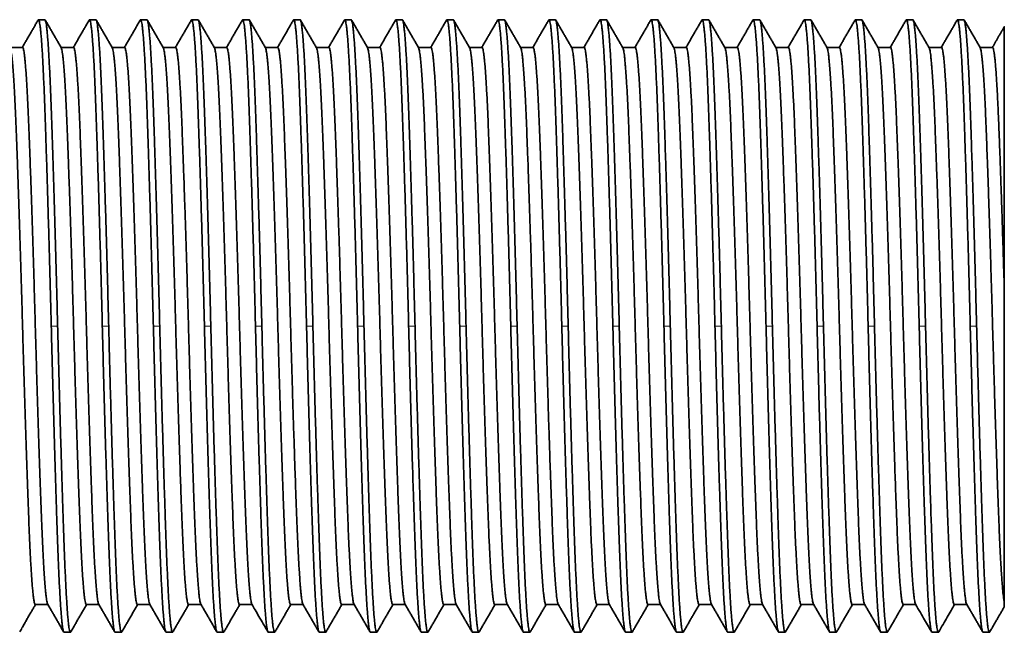
# Model space of a CAD drawing. Units: millimetres. Extents: x 18 to 282, y 12 to 200.
# Drawn here: x 46 to 75, y 94 to 112 of the extents above; entities that cross this region are included whole.
import ezdxf

# ---------------------------------------------------------------- set-up
doc = ezdxf.new("R2010")
doc.units = ezdxf.units.MM
doc.layers.add('1', color=7, linetype='Continuous', true_color=0xffffff)

msp = doc.modelspace()

# ---------------------------------------------------------------- linework, layer by layer
at = {"layer": '1', "color": 18, "linetype": 'Continuous', "lineweight": 35}
for p, q in [((46.326, 111.842), (46.139, 111.842)), ((47.826, 111.842), (47.639, 111.842)), ((49.326, 111.842), (49.139, 111.842)), ((50.826, 111.842), (50.639, 111.842)), ((52.326, 111.842), (52.139, 111.842)), ((53.826, 111.842), (53.639, 111.842)), ((55.326, 111.842), (55.139, 111.842)), ((56.826, 111.842), (56.639, 111.842)), ((58.326, 111.842), (58.139, 111.842)), ((59.826, 111.842), (59.639, 111.842)), ((61.326, 111.842), (61.139, 111.842)), ((62.826, 111.842), (62.639, 111.842)), ((64.326, 111.842), (64.139, 111.842)), ((65.826, 111.842), (65.639, 111.842)), ((67.326, 111.842), (67.139, 111.842)), ((68.826, 111.842), (68.639, 111.842)), ((70.326, 111.842), (70.139, 111.842)), ((71.826, 111.842), (71.639, 111.842)), ((73.326, 111.842), (73.139, 111.842)), ((45.67, 111.03), (45.3, 111.03)), ((47.17, 111.03), (46.8, 111.03)), ((48.67, 111.03), (48.3, 111.03)), ((50.17, 111.03), (49.8, 111.03)), ((51.67, 111.03), (51.3, 111.03)), ((53.17, 111.03), (52.8, 111.03)), ((54.67, 111.03), (54.3, 111.03)), ((56.17, 111.03), (55.8, 111.03)), ((57.67, 111.03), (57.3, 111.03)), ((59.17, 111.03), (58.8, 111.03)), ((60.67, 111.03), (60.3, 111.03)), ((62.17, 111.03), (61.8, 111.03)), ((63.67, 111.03), (63.3, 111.03)), ((65.17, 111.03), (64.8, 111.03)), ((66.67, 111.03), (66.3, 111.03)), ((68.17, 111.03), (67.8, 111.03)), ((69.67, 111.03), (69.3, 111.03)), ((71.17, 111.03), (70.8, 111.03)), ((72.67, 111.03), (72.3, 111.03)), ((74.17, 111.03), (73.8, 111.03)), ((46.045, 94.654), (46.414, 94.654)), ((47.545, 94.654), (47.914, 94.654)), ((49.045, 94.654), (49.414, 94.654)), ((50.545, 94.654), (50.914, 94.654)), ((52.045, 94.654), (52.414, 94.654)), ((53.545, 94.654), (53.914, 94.654)), ((55.045, 94.654), (55.414, 94.654)), ((56.545, 94.654), (56.914, 94.654)), ((58.045, 94.654), (58.414, 94.654)), ((59.545, 94.654), (59.914, 94.654)), ((61.045, 94.654), (61.414, 94.654)), ((62.545, 94.654), (62.914, 94.654)), ((64.045, 94.654), (64.414, 94.654)), ((65.545, 94.654), (65.914, 94.654)), ((67.045, 94.654), (67.414, 94.654)), ((68.545, 94.654), (68.914, 94.654)), ((70.045, 94.654), (70.414, 94.654)), ((71.545, 94.654), (71.914, 94.654)), ((73.045, 94.654), (73.414, 94.654)), ((46.889, 93.842), (47.076, 93.842)), ((48.389, 93.842), (48.576, 93.842)), ((49.889, 93.842), (50.076, 93.842)), ((51.389, 93.842), (51.576, 93.842)), ((52.889, 93.842), (53.076, 93.842)), ((54.389, 93.842), (54.576, 93.842)), ((55.889, 93.842), (56.076, 93.842)), ((57.389, 93.842), (57.576, 93.842)), ((58.889, 93.842), (59.076, 93.842)), ((60.389, 93.842), (60.576, 93.842)), ((61.889, 93.842), (62.076, 93.842)), ((63.389, 93.842), (63.576, 93.842)), ((64.889, 93.842), (65.076, 93.842)), ((66.389, 93.842), (66.576, 93.842)), ((67.889, 93.842), (68.076, 93.842)), ((69.389, 93.842), (69.576, 93.842)), ((70.889, 93.842), (71.076, 93.842)), ((72.389, 93.842), (72.576, 93.842)), ((73.889, 93.842), (74.076, 93.842))]:
    msp.add_line(p, q, dxfattribs=at)
at = {"layer": '1', "color": 8, "linetype": 'Continuous', "lineweight": 18}
for p, q in [((46.701, 102.842), (46.514, 102.842)), ((48.201, 102.842), (48.014, 102.842)), ((49.701, 102.842), (49.514, 102.842)), ((51.201, 102.842), (51.014, 102.842)), ((52.701, 102.842), (52.514, 102.842)), ((54.201, 102.842), (54.014, 102.842)), ((55.701, 102.842), (55.514, 102.842)), ((57.201, 102.842), (57.014, 102.842)), ((58.701, 102.842), (58.514, 102.842)), ((60.201, 102.842), (60.014, 102.842)), ((61.701, 102.842), (61.514, 102.842)), ((63.201, 102.842), (63.014, 102.842)), ((64.701, 102.842), (64.514, 102.842)), ((66.201, 102.842), (66.014, 102.842)), ((67.701, 102.842), (67.514, 102.842)), ((69.201, 102.842), (69.014, 102.842)), ((70.701, 102.842), (70.514, 102.842)), ((72.201, 102.842), (72.014, 102.842)), ((73.701, 102.842), (73.514, 102.842))]:
    msp.add_line(p, q, dxfattribs=at)
at = {"layer": '1', "color": 18, "linetype": 'Continuous', "lineweight": 35}
for points in [[(46.128, 111.833), (45.896, 111.432), (45.664, 111.03)], [(46.806, 111.021), (46.571, 111.427), (46.336, 111.834)], [(47.629, 111.833), (47.396, 111.432), (47.164, 111.03)], [(48.306, 111.021), (48.071, 111.427), (47.836, 111.833)], [(49.129, 111.834), (48.897, 111.432), (48.664, 111.03)], [(49.806, 111.021), (49.571, 111.427), (49.336, 111.834)], [(50.629, 111.833), (50.396, 111.432), (50.164, 111.03)], [(51.306, 111.021), (51.071, 111.427), (50.836, 111.833)], [(52.128, 111.833), (51.896, 111.432), (51.664, 111.03)], [(52.806, 111.021), (52.571, 111.427), (52.336, 111.833)], [(53.629, 111.833), (53.396, 111.432), (53.164, 111.03)], [(54.306, 111.021), (54.071, 111.427), (53.836, 111.833)], [(55.129, 111.833), (54.896, 111.432), (54.664, 111.03)], [(55.806, 111.02), (55.571, 111.427), (55.336, 111.833)], [(56.629, 111.833), (56.396, 111.432), (56.164, 111.03)], [(57.306, 111.021), (57.071, 111.427), (56.836, 111.834)], [(58.129, 111.834), (57.897, 111.432), (57.664, 111.03)], [(58.806, 111.021), (58.571, 111.427), (58.336, 111.833)], [(59.629, 111.834), (59.397, 111.432), (59.164, 111.03)], [(60.306, 111.021), (60.071, 111.427), (59.836, 111.833)], [(61.128, 111.833), (60.896, 111.432), (60.664, 111.03)], [(61.806, 111.021), (61.571, 111.427), (61.336, 111.833)], [(62.628, 111.833), (62.396, 111.432), (62.164, 111.03)], [(63.306, 111.021), (63.071, 111.427), (62.836, 111.833)], [(64.128, 111.833), (63.896, 111.432), (63.664, 111.03)], [(64.805, 111.022), (64.571, 111.428), (64.336, 111.835)], [(65.628, 111.833), (65.396, 111.432), (65.164, 111.03)], [(66.306, 111.02), (66.071, 111.427), (65.836, 111.833)], [(67.129, 111.833), (66.896, 111.432), (66.664, 111.03)], [(67.806, 111.021), (67.571, 111.427), (67.336, 111.834)], [(68.629, 111.834), (68.397, 111.432), (68.164, 111.03)], [(69.306, 111.021), (69.071, 111.427), (68.836, 111.833)], [(70.129, 111.833), (69.896, 111.432), (69.664, 111.03)], [(70.806, 111.021), (70.571, 111.427), (70.336, 111.833)], [(71.628, 111.833), (71.396, 111.432), (71.164, 111.03)], [(72.306, 111.021), (72.071, 111.427), (71.836, 111.833)], [(73.129, 111.833), (72.896, 111.432), (72.664, 111.03)], [(73.806, 111.021), (73.571, 111.427), (73.336, 111.833)], [(74.513, 111.634), (74.336, 111.328), (74.159, 111.021)], [(46.409, 94.664), (46.644, 94.258), (46.878, 93.851)], [(47.086, 93.851), (47.318, 94.253), (47.55, 94.654)], [(47.909, 94.664), (48.144, 94.258), (48.379, 93.851)], [(48.586, 93.851), (48.818, 94.253), (49.05, 94.654)], [(49.409, 94.663), (49.644, 94.257), (49.879, 93.85)], [(50.086, 93.851), (50.318, 94.253), (50.55, 94.654)], [(50.909, 94.664), (51.144, 94.258), (51.378, 93.851)], [(51.586, 93.851), (51.818, 94.253), (52.05, 94.654)], [(53.086, 93.851), (53.318, 94.253), (53.55, 94.654)], [(53.909, 94.664), (54.144, 94.258), (54.379, 93.851)], [(54.586, 93.851), (54.818, 94.253), (55.05, 94.654)], [(55.409, 94.664), (55.644, 94.258), (55.879, 93.851)], [(56.086, 93.851), (56.318, 94.253), (56.55, 94.654)], [(56.909, 94.664), (57.144, 94.258), (57.379, 93.851)], [(57.586, 93.851), (57.818, 94.253), (58.05, 94.654)], [(58.409, 94.664), (58.644, 94.257), (58.879, 93.851)], [(59.086, 93.851), (59.318, 94.253), (59.55, 94.654)], [(59.909, 94.664), (60.144, 94.258), (60.379, 93.851)], [(60.586, 93.851), (60.818, 94.253), (61.05, 94.654)], [(61.409, 94.664), (61.644, 94.258), (61.878, 93.851)], [(62.086, 93.851), (62.318, 94.253), (62.55, 94.654)], [(62.909, 94.664), (63.144, 94.258), (63.378, 93.851)], [(63.586, 93.851), (63.818, 94.253), (64.05, 94.654)], [(64.409, 94.664), (64.644, 94.258), (64.878, 93.851)], [(65.086, 93.851), (65.318, 94.253), (65.55, 94.654)], [(65.909, 94.664), (66.144, 94.258), (66.378, 93.851)], [(66.586, 93.851), (66.818, 94.253), (67.05, 94.654)], [(67.409, 94.664), (67.644, 94.258), (67.879, 93.851)], [(68.086, 93.851), (68.318, 94.253), (68.55, 94.654)], [(68.909, 94.663), (69.144, 94.257), (69.379, 93.85)], [(69.586, 93.85), (69.818, 94.252), (70.05, 94.654)], [(70.409, 94.664), (70.644, 94.258), (70.878, 93.851)], [(71.086, 93.851), (71.318, 94.253), (71.55, 94.654)], [(73.409, 94.664), (73.644, 94.258), (73.879, 93.851)], [(74.514, 94.728), (74.514, 94.59), (74.514, 94.59)], [(74.086, 93.851), (74.3, 94.222), (74.515, 94.592)]]:
    msp.add_open_spline(points, degree=2, dxfattribs=at)
for points, weights, knots in [([(46.514, 102.842), (46.42, 106.57), (46.326, 109.206), (46.232, 111.842), (46.139, 111.842), (46.134, 111.842), (46.128, 111.833)], [1, 0.923879532511, 1, 0.923879532511, 1, 0.995546952652, 0.991614911844], [0, 0, 0, 0.485791, 0.485791, 0.971581, 0.971581, 1, 1, 1]), ([(46.701, 102.842), (46.607, 106.57), (46.514, 109.206), (46.42, 111.842), (46.326, 111.842)], [1, 0.923879532511, 1, 0.923879532511, 1], [0, 0, 0, 0.5, 0.5, 1, 1, 1]), ([(48.014, 102.842), (47.92, 106.57), (47.826, 109.206), (47.732, 111.842), (47.639, 111.842), (47.634, 111.842), (47.629, 111.833)], [1, 0.923879532511, 1, 0.923879532511, 1, 0.995594527944, 0.991698989279], [0, 0, 0, 0.485938, 0.485938, 0.971876, 0.971876, 1, 1, 1]), ([(48.201, 102.842), (48.107, 106.57), (48.014, 109.206), (47.92, 111.842), (47.826, 111.842)], [1, 0.923879532511, 1, 0.923879532511, 1], [0, 0, 0, 0.5, 0.5, 1, 1, 1]), ([(49.514, 102.842), (49.42, 106.57), (49.326, 109.206), (49.232, 111.842), (49.139, 111.842), (49.134, 111.842), (49.129, 111.834)], [1, 0.923879532511, 1, 0.923879532511, 1, 0.99573249629, 0.991943486433], [0, 0, 0, 0.486367, 0.486367, 0.972733, 0.972733, 1, 1, 1]), ([(49.701, 102.842), (49.607, 106.57), (49.514, 109.206), (49.42, 111.842), (49.326, 111.842)], [1, 0.923879532511, 1, 0.923879532511, 1], [0, 0, 0, 0.5, 0.5, 1, 1, 1]), ([(51.014, 102.842), (50.92, 106.57), (50.826, 109.206), (50.732, 111.842), (50.639, 111.842), (50.634, 111.842), (50.629, 111.833)], [1, 0.923879532511, 1, 0.923879532511, 1, 0.995604043003, 0.991715819038], [0, 0, 0, 0.485968, 0.485968, 0.971935, 0.971935, 1, 1, 1]), ([(51.201, 102.842), (51.107, 106.57), (51.014, 109.206), (50.92, 111.842), (50.826, 111.842)], [1, 0.923879532511, 1, 0.923879532511, 1], [0, 0, 0, 0.5, 0.5, 1, 1, 1]), ([(52.514, 102.842), (52.42, 106.57), (52.326, 109.206), (52.232, 111.842), (52.139, 111.842), (52.134, 111.842), (52.128, 111.833)], [1, 0.923879532511, 1, 0.923879532511, 1, 0.995580255356, 0.99167375356], [0, 0, 0, 0.485894, 0.485894, 0.971788, 0.971788, 1, 1, 1]), ([(52.701, 102.842), (52.607, 106.57), (52.514, 109.206), (52.42, 111.842), (52.326, 111.842)], [1, 0.923879532511, 1, 0.923879532511, 1], [0, 0, 0, 0.5, 0.5, 1, 1, 1]), ([(54.014, 102.842), (53.92, 106.57), (53.826, 109.206), (53.732, 111.842), (53.639, 111.842), (53.634, 111.842), (53.629, 111.833)], [1, 0.923879532511, 1, 0.923879532511, 1, 0.995589770415, 0.991690576183], [0, 0, 0, 0.485923, 0.485923, 0.971847, 0.971847, 1, 1, 1]), ([(54.201, 102.842), (54.107, 106.57), (54.014, 109.206), (53.92, 111.842), (53.826, 111.842)], [1, 0.923879532511, 1, 0.923879532511, 1], [0, 0, 0, 0.5, 0.5, 1, 1, 1]), ([(55.514, 102.842), (55.42, 106.57), (55.326, 109.206), (55.232, 111.842), (55.139, 111.842), (55.134, 111.842), (55.129, 111.833)], [1, 0.923879532511, 1, 0.923879532511, 1, 0.995604043003, 0.991715819038], [0, 0, 0, 0.485968, 0.485968, 0.971935, 0.971935, 1, 1, 1]), ([(55.701, 102.842), (55.607, 106.57), (55.514, 109.206), (55.42, 111.842), (55.326, 111.842)], [1, 0.923879532511, 1, 0.923879532511, 1], [0, 0, 0, 0.5, 0.5, 1, 1, 1]), ([(57.014, 102.842), (56.92, 106.57), (56.826, 109.206), (56.732, 111.842), (56.639, 111.842), (56.634, 111.842), (56.629, 111.833)], [1, 0.923879532511, 1, 0.923879532511, 1, 0.995594527944, 0.991698989279], [0, 0, 0, 0.485938, 0.485938, 0.971876, 0.971876, 1, 1, 1]), ([(57.201, 102.842), (57.107, 106.57), (57.014, 109.206), (56.92, 111.842), (56.826, 111.842)], [1, 0.923879532511, 1, 0.923879532511, 1], [0, 0, 0, 0.5, 0.5, 1, 1, 1]), ([(58.514, 102.842), (58.42, 106.57), (58.326, 109.206), (58.232, 111.842), (58.139, 111.842), (58.134, 111.842), (58.129, 111.834)], [1, 0.923879532511, 1, 0.923879532511, 1, 0.995618315145, 0.99174107181], [0, 0, 0, 0.486012, 0.486012, 0.972024, 0.972024, 1, 1, 1]), ([(58.701, 102.842), (58.607, 106.57), (58.514, 109.206), (58.42, 111.842), (58.326, 111.842)], [1, 0.923879532511, 1, 0.923879532511, 1], [0, 0, 0, 0.5, 0.5, 1, 1, 1]), ([(60.014, 102.842), (59.92, 106.57), (59.826, 109.206), (59.732, 111.842), (59.639, 111.842), (59.634, 111.842), (59.629, 111.834)], [1, 0.923879532511, 1, 0.923879532511, 1, 0.995627830303, 0.991757913639], [0, 0, 0, 0.486041, 0.486041, 0.972083, 0.972083, 1, 1, 1]), ([(60.201, 102.842), (60.107, 106.57), (60.014, 109.206), (59.92, 111.842), (59.826, 111.842)], [1, 0.923879532511, 1, 0.923879532511, 1], [0, 0, 0, 0.5, 0.5, 1, 1, 1]), ([(61.514, 102.842), (61.42, 106.57), (61.326, 109.206), (61.232, 111.842), (61.139, 111.842), (61.134, 111.842), (61.128, 111.833)], [1, 0.923879532511, 1, 0.923879532511, 1, 0.995580255356, 0.99167375356], [0, 0, 0, 0.485894, 0.485894, 0.971788, 0.971788, 1, 1, 1]), ([(61.701, 102.842), (61.607, 106.57), (61.514, 109.206), (61.42, 111.842), (61.326, 111.842)], [1, 0.923879532511, 1, 0.923879532511, 1], [0, 0, 0, 0.5, 0.5, 1, 1, 1]), ([(63.014, 102.842), (62.92, 106.57), (62.826, 109.206), (62.732, 111.842), (62.639, 111.842), (62.634, 111.842), (62.628, 111.833)], [1, 0.923879532511, 1, 0.923879532511, 1, 0.99555646771, 0.991631717816], [0, 0, 0, 0.48582, 0.48582, 0.97164, 0.97164, 1, 1, 1]), ([(63.201, 102.842), (63.107, 106.57), (63.014, 109.206), (62.92, 111.842), (62.826, 111.842)], [1, 0.923879532511, 1, 0.923879532511, 1], [0, 0, 0, 0.5, 0.5, 1, 1, 1]), ([(64.514, 102.842), (64.42, 106.57), (64.326, 109.206), (64.232, 111.842), (64.139, 111.842), (64.134, 111.842), (64.128, 111.833)], [1, 0.923879532511, 1, 0.923879532511, 1, 0.995546952652, 0.991614911844], [0, 0, 0, 0.485791, 0.485791, 0.971581, 0.971581, 1, 1, 1]), ([(64.701, 102.842), (64.607, 106.57), (64.514, 109.206), (64.42, 111.842), (64.326, 111.842)], [1, 0.923879532511, 1, 0.923879532511, 1], [0, 0, 0, 0.5, 0.5, 1, 1, 1]), ([(66.014, 102.842), (65.92, 106.57), (65.826, 109.206), (65.732, 111.842), (65.639, 111.842), (65.634, 111.842), (65.628, 111.833)], [1, 0.923879532511, 1, 0.923879532511, 1, 0.995551710181, 0.991623314235], [0, 0, 0, 0.485805, 0.485805, 0.971611, 0.971611, 1, 1, 1]), ([(66.201, 102.842), (66.107, 106.57), (66.014, 109.206), (65.92, 111.842), (65.826, 111.842)], [1, 0.923879532511, 1, 0.923879532511, 1], [0, 0, 0, 0.5, 0.5, 1, 1, 1]), ([(67.514, 102.842), (67.42, 106.57), (67.326, 109.206), (67.232, 111.842), (67.139, 111.842), (67.134, 111.842), (67.129, 111.833)], [1, 0.923879532511, 1, 0.923879532511, 1, 0.995594527944, 0.991698989279], [0, 0, 0, 0.485938, 0.485938, 0.971876, 0.971876, 1, 1, 1]), ([(67.701, 102.842), (67.607, 106.57), (67.514, 109.206), (67.42, 111.842), (67.326, 111.842)], [1, 0.923879532511, 1, 0.923879532511, 1], [0, 0, 0, 0.5, 0.5, 1, 1, 1]), ([(69.014, 102.842), (68.92, 106.57), (68.826, 109.206), (68.732, 111.842), (68.639, 111.842), (68.634, 111.842), (68.629, 111.834)], [1, 0.923879532511, 1, 0.923879532511, 1, 0.995742011349, 0.991960385179], [0, 0, 0, 0.486396, 0.486396, 0.972792, 0.972792, 1, 1, 1]), ([(69.201, 102.842), (69.107, 106.57), (69.014, 109.206), (68.92, 111.842), (68.826, 111.842)], [1, 0.923879532511, 1, 0.923879532511, 1], [0, 0, 0, 0.5, 0.5, 1, 1, 1]), ([(70.514, 102.842), (70.42, 106.57), (70.326, 109.206), (70.232, 111.842), (70.139, 111.842), (70.134, 111.842), (70.129, 111.833)], [1, 0.923879532511, 1, 0.923879532511, 1, 0.995604043003, 0.991715819038], [0, 0, 0, 0.485968, 0.485968, 0.971935, 0.971935, 1, 1, 1]), ([(70.701, 102.842), (70.607, 106.57), (70.514, 109.206), (70.42, 111.842), (70.326, 111.842)], [1, 0.923879532511, 1, 0.923879532511, 1], [0, 0, 0, 0.5, 0.5, 1, 1, 1]), ([(72.014, 102.842), (71.92, 106.57), (71.826, 109.206), (71.732, 111.842), (71.639, 111.842), (71.634, 111.842), (71.628, 111.833)], [1, 0.923879532511, 1, 0.923879532511, 1, 0.995585012886, 0.991682164277], [0, 0, 0, 0.485909, 0.485909, 0.971817, 0.971817, 1, 1, 1]), ([(72.201, 102.842), (72.107, 106.57), (72.014, 109.206), (71.92, 111.842), (71.826, 111.842)], [1, 0.923879532511, 1, 0.923879532511, 1], [0, 0, 0, 0.5, 0.5, 1, 1, 1]), ([(73.514, 102.842), (73.42, 106.57), (73.326, 109.206), (73.232, 111.842), (73.139, 111.842), (73.134, 111.842), (73.129, 111.833)], [1, 0.923879532511, 1, 0.923879532511, 1, 0.995589770415, 0.991690576183], [0, 0, 0, 0.485923, 0.485923, 0.971847, 0.971847, 1, 1, 1]), ([(73.701, 102.842), (73.607, 106.57), (73.514, 109.206), (73.42, 111.842), (73.326, 111.842)], [1, 0.923879532511, 1, 0.923879532511, 1], [0, 0, 0, 0.5, 0.5, 1, 1, 1]), ([(46.045, 94.654), (46.045, 94.654), (45.951, 94.654), (45.857, 97.053), (45.764, 99.451), (45.67, 102.842), (45.576, 106.234), (45.482, 108.632), (45.395, 110.858), (45.307, 111.02)], [0.999588353776, 0.99979361733, 0.923879532511, 1, 0.923879532511, 1, 0.923879532511, 1, 0.92895271566, 0.990529856225], [0, 0, 0, 0.000689, 0.25475, 0.25475, 0.508811, 0.508811, 0.762871, 0.762871, 1, 1, 1]), ([(46.409, 94.664), (46.32, 94.818), (46.232, 97.053), (46.139, 99.451), (46.045, 102.842), (45.951, 106.234), (45.857, 108.632), (45.764, 111.022), (45.67, 111.03)], [0.990944585559, 0.928714321151, 1, 0.923879532511, 1, 0.923879532511, 1, 0.924119954002, 0.99952067573], [0, 0, 0, 0.23809, 0.23809, 0.492328, 0.492328, 0.746565, 0.746565, 1, 1, 1]), ([(47.545, 94.654), (47.545, 94.654), (47.451, 94.654), (47.357, 97.053), (47.264, 99.451), (47.17, 102.842), (47.076, 106.234), (46.982, 108.632), (46.895, 110.863), (46.806, 111.02)], [0.999835884055, 0.999917853378, 0.923879532511, 1, 0.923879532511, 1, 0.923879532511, 1, 0.928828479607, 0.990745614136], [0, 0, 0, 0.000274, 0.254335, 0.254335, 0.508396, 0.508396, 0.762457, 0.762457, 1, 1, 1]), ([(47.909, 94.664), (47.82, 94.815), (47.732, 97.053), (47.639, 99.451), (47.545, 102.842), (47.451, 106.234), (47.357, 108.632), (47.264, 111.027), (47.17, 111.03)], [0.991116322607, 0.928616102673, 1, 0.923879532511, 1, 0.923879532511, 1, 0.923974157265, 0.999810985747], [0, 0, 0, 0.238224, 0.238224, 0.492254, 0.492254, 0.746285, 0.746285, 1, 1, 1]), ([(49.045, 94.654), (49.045, 94.654), (48.951, 94.654), (48.857, 97.053), (48.764, 99.451), (48.67, 102.842), (48.576, 106.234), (48.482, 108.632), (48.395, 110.858), (48.307, 111.02)], [0.999592487589, 0.999795695449, 0.923879532511, 1, 0.923879532511, 1, 0.923879532511, 1, 0.928950637541, 0.990533458576], [0, 0, 0, 0.000682, 0.254743, 0.254743, 0.508804, 0.508804, 0.762865, 0.762865, 1, 1, 1]), ([(49.41, 94.662), (49.32, 94.803), (49.232, 97.053), (49.139, 99.451), (49.045, 102.842), (48.951, 106.234), (48.857, 108.632), (48.764, 111.024), (48.67, 111.03)], [0.991718684944, 0.928273869477, 1, 0.923879532511, 1, 0.923879532511, 1, 0.924072375744, 0.99961529063], [0, 0, 0, 0.239171, 0.239171, 0.492995, 0.492995, 0.746819, 0.746819, 1, 1, 1]), ([(50.545, 94.654), (50.545, 94.654), (50.451, 94.654), (50.357, 97.053), (50.264, 99.451), (50.17, 102.842), (50.076, 106.234), (49.982, 108.632), (49.895, 110.863), (49.806, 111.02)], [0.999840031435, 0.999919931496, 0.923879532511, 1, 0.923879532511, 1, 0.923879532511, 1, 0.928826401488, 0.990749230054], [0, 0, 0, 0.000267, 0.254328, 0.254328, 0.508389, 0.508389, 0.76245, 0.76245, 1, 1, 1]), ([(50.909, 94.664), (50.82, 94.817), (50.732, 97.053), (50.639, 99.451), (50.545, 102.842), (50.451, 106.234), (50.357, 108.632), (50.264, 111.029), (50.17, 111.03)], [0.991033067739, 0.928663680926, 1, 0.923879532511, 1, 0.923879532511, 1, 0.923926579012, 0.999905965153], [0, 0, 0, 0.238065, 0.238065, 0.492096, 0.492096, 0.746126, 0.746126, 1, 1, 1]), ([(52.045, 94.654), (52.045, 94.654), (51.951, 94.654), (51.857, 97.053), (51.764, 99.451), (51.67, 102.842), (51.576, 106.234), (51.482, 108.632), (51.395, 110.859), (51.307, 111.02)], [0.999596621629, 0.999797773567, 0.923879532511, 1, 0.923879532511, 1, 0.923879532511, 1, 0.928948559423, 0.990537061154], [0, 0, 0, 0.000675, 0.254736, 0.254736, 0.508797, 0.508797, 0.762858, 0.762858, 1, 1, 1]), ([(52.409, 94.663), (52.32, 94.813), (52.232, 97.053), (52.139, 99.451), (52.045, 102.842), (51.951, 106.234), (51.857, 108.632), (51.764, 111.026), (51.67, 111.03)], [0.991205066152, 0.928565462448, 1, 0.923879532511, 1, 0.923879532511, 1, 0.92402479749, 0.999710024477], [0, 0, 0, 0.238393, 0.238393, 0.492423, 0.492423, 0.746454, 0.746454, 1, 1, 1]), ([(53.545, 94.654), (53.545, 94.654), (53.451, 94.654), (53.357, 97.053), (53.264, 99.451), (53.17, 102.842), (53.076, 106.234), (52.982, 108.632), (52.895, 110.863), (52.806, 111.02)], [0.999844179041, 0.999922009614, 0.923879532511, 1, 0.923879532511, 1, 0.923879532511, 1, 0.92882432337, 0.990752846199], [0, 0, 0, 0.00026, 0.254321, 0.254321, 0.508382, 0.508382, 0.762443, 0.762443, 1, 1, 1]), ([(53.909, 94.664), (53.82, 94.818), (53.732, 97.053), (53.639, 99.451), (53.545, 102.842), (53.451, 106.234), (53.357, 108.632), (53.264, 111.022), (53.17, 111.03)], [0.990949931825, 0.928711259179, 1, 0.923879532511, 1, 0.923879532511, 1, 0.924123015974, 0.999514590716], [0, 0, 0, 0.2381, 0.2381, 0.492338, 0.492338, 0.746575, 0.746575, 1, 1, 1]), ([(55.045, 94.654), (55.045, 94.654), (54.951, 94.654), (54.857, 97.053), (54.764, 99.451), (54.67, 102.842), (54.576, 106.234), (54.482, 108.632), (54.395, 110.859), (54.307, 111.02)], [0.999600755897, 0.999799851686, 0.923879532511, 1, 0.923879532511, 1, 0.923879532511, 1, 0.928946481304, 0.990540663959], [0, 0, 0, 0.000668, 0.254729, 0.254729, 0.50879, 0.50879, 0.762851, 0.762851, 1, 1, 1]), ([(55.408, 94.665), (55.32, 94.823), (55.232, 97.053), (55.139, 99.451), (55.045, 102.842), (54.951, 106.234), (54.857, 108.632), (54.764, 111.027), (54.67, 111.03)], [0.990695914494, 0.928857055914, 1, 0.923879532511, 1, 0.923879532511, 1, 0.923977219237, 0.999804877275], [0, 0, 0, 0.237613, 0.237613, 0.491851, 0.491851, 0.746089, 0.746089, 1, 1, 1]), ([(56.545, 94.654), (56.451, 94.66), (56.357, 97.053), (56.264, 99.451), (56.17, 102.842), (56.076, 106.234), (55.982, 108.632), (55.895, 110.871), (55.806, 111.021)], [0.999659800222, 0.924050014216, 1, 0.923879532511, 1, 0.923879532511, 1, 0.928575851276, 0.991186849451], [0, 0, 0, 0.253492, 0.253492, 0.507553, 0.507553, 0.761614, 0.761614, 1, 1, 1]), ([(56.909, 94.664), (56.82, 94.82), (56.732, 97.053), (56.639, 99.451), (56.545, 102.842), (56.451, 106.234), (56.357, 108.632), (56.264, 111.03), (56.17, 111.03), (56.17, 111.03)], [0.990866914862, 0.928758837433, 1, 0.923879532511, 1, 0.923879532511, 1, 0.923879532511, 0.999951889766, 0.999903840347], [0, 0, 0, 0.237747, 0.237747, 0.491778, 0.491778, 0.745809, 0.745809, 0.999839, 1, 1, 1]), ([(58.045, 94.654), (57.951, 94.656), (57.857, 97.053), (57.764, 99.451), (57.67, 102.842), (57.576, 106.234), (57.482, 108.632), (57.395, 110.875), (57.305, 111.022)], [0.999903413272, 0.923927856553, 1, 0.923879532511, 1, 0.923879532511, 1, 0.928451615231, 0.991405067667], [0, 0, 0, 0.253691, 0.253691, 0.507543, 0.507543, 0.761395, 0.761395, 1, 1, 1]), ([(58.408, 94.665), (58.32, 94.825), (58.232, 97.053), (58.139, 99.451), (58.045, 102.842), (57.951, 106.234), (57.857, 108.632), (57.764, 111.03), (57.67, 111.03), (57.669, 111.03)], [0.990613262043, 0.92890463417, 1, 0.923879532511, 1, 0.923879532511, 1, 0.923879532511, 0.999806093263, 0.999613174429], [0, 0, 0, 0.237261, 0.237261, 0.491292, 0.491292, 0.745322, 0.745322, 0.999353, 1, 1, 1]), ([(59.545, 94.654), (59.451, 94.66), (59.357, 97.053), (59.264, 99.451), (59.17, 102.842), (59.076, 106.234), (58.982, 108.632), (58.895, 110.871), (58.806, 111.021)], [0.999655662715, 0.924052092335, 1, 0.923879532511, 1, 0.923879532511, 1, 0.928573773158, 0.991190492956], [0, 0, 0, 0.253485, 0.253485, 0.507546, 0.507546, 0.761607, 0.761607, 1, 1, 1]), ([(59.909, 94.664), (59.82, 94.821), (59.732, 97.053), (59.639, 99.451), (59.545, 102.842), (59.451, 106.234), (59.357, 108.632), (59.264, 111.03), (59.17, 111.03), (59.17, 111.03)], [0.990784016852, 0.928806415687, 1, 0.923879532511, 1, 0.923879532511, 1, 0.923879532511, 0.999904311742, 0.999808864057], [0, 0, 0, 0.237589, 0.237589, 0.491619, 0.491619, 0.74565, 0.74565, 0.999681, 1, 1, 1]), ([(61.045, 94.654), (60.951, 94.656), (60.857, 97.053), (60.764, 99.451), (60.67, 102.842), (60.576, 106.234), (60.482, 108.632), (60.395, 110.867), (60.306, 111.021)], [0.999899261683, 0.923929935044, 1, 0.923879532511, 1, 0.923879532511, 1, 0.928695931085, 0.990976702399], [0, 0, 0, 0.253893, 0.253893, 0.507954, 0.507954, 0.762014, 0.762014, 1, 1, 1]), ([(61.408, 94.665), (61.319, 94.826), (61.232, 97.053), (61.139, 99.451), (61.045, 102.842), (60.951, 106.234), (60.857, 108.632), (60.764, 111.03), (60.67, 111.03), (60.669, 111.03)], [0.990530728543, 0.928952212427, 1, 0.923879532511, 1, 0.923879532511, 1, 0.923879532511, 0.999758515005, 0.999518562188], [0, 0, 0, 0.237102, 0.237102, 0.491133, 0.491133, 0.745163, 0.745163, 0.999194, 1, 1, 1]), ([(62.545, 94.654), (62.451, 94.66), (62.357, 97.053), (62.264, 99.451), (62.17, 102.842), (62.076, 106.234), (61.982, 108.632), (61.895, 110.871), (61.806, 111.021)], [0.999651525435, 0.924054170453, 1, 0.923879532511, 1, 0.923879532511, 1, 0.928571695039, 0.991194136688], [0, 0, 0, 0.253478, 0.253478, 0.507539, 0.507539, 0.7616, 0.7616, 1, 1, 1]), ([(62.908, 94.665), (62.82, 94.823), (62.732, 97.053), (62.639, 99.451), (62.545, 102.842), (62.451, 106.234), (62.357, 108.632), (62.264, 111.03), (62.17, 111.03), (62.17, 111.03)], [0.990701237794, 0.928853993942, 1, 0.923879532511, 1, 0.923879532511, 1, 0.923879532511, 0.999856733489, 0.999714006262], [0, 0, 0, 0.23743, 0.23743, 0.491461, 0.491461, 0.745491, 0.745491, 0.999522, 1, 1, 1]), ([(64.045, 94.654), (63.951, 94.656), (63.857, 97.053), (63.764, 99.451), (63.67, 102.842), (63.576, 106.234), (63.482, 108.632), (63.395, 110.867), (63.306, 111.021)], [0.999895110201, 0.923932013594, 1, 0.923879532511, 1, 0.923879532511, 1, 0.928693852967, 0.990980332791], [0, 0, 0, 0.253886, 0.253886, 0.507947, 0.507947, 0.762007, 0.762007, 1, 1, 1]), ([(64.408, 94.665), (64.319, 94.828), (64.232, 97.053), (64.139, 99.451), (64.045, 102.842), (63.951, 106.234), (63.857, 108.632), (63.764, 111.03), (63.67, 111.03), (63.67, 111.03)], [0.990448313993, 0.928999790685, 1, 0.923879532511, 1, 0.923879532511, 1, 0.923879532511, 0.999954952177, 0.999909957672], [0, 0, 0, 0.237136, 0.237136, 0.491374, 0.491374, 0.745612, 0.745612, 0.99985, 1, 1, 1]), ([(65.545, 94.654), (65.451, 94.66), (65.357, 97.053), (65.264, 99.451), (65.17, 102.842), (65.076, 106.234), (64.982, 108.632), (64.895, 110.88), (64.805, 111.022)], [0.999647388383, 0.924056248572, 1, 0.923879532511, 1, 0.923879532511, 1, 0.928323222949, 0.991631438447], [0, 0, 0, 0.253263, 0.253263, 0.507115, 0.507115, 0.760967, 0.760967, 1, 1, 1]), ([(65.908, 94.665), (65.82, 94.825), (65.732, 97.053), (65.639, 99.451), (65.545, 102.842), (65.451, 106.234), (65.357, 108.632), (65.264, 111.03), (65.17, 111.03), (65.169, 111.03)], [0.990618577687, 0.928901572198, 1, 0.923879532511, 1, 0.923879532511, 1, 0.923879532511, 0.999809155235, 0.999619267419], [0, 0, 0, 0.237271, 0.237271, 0.491302, 0.491302, 0.745332, 0.745332, 0.999363, 1, 1, 1]), ([(67.045, 94.654), (66.951, 94.656), (66.857, 97.053), (66.764, 99.451), (66.67, 102.842), (66.576, 106.234), (66.482, 108.632), (66.395, 110.867), (66.306, 111.021)], [0.999890961941, 0.923934090644, 1, 0.923879532511, 1, 0.923879532511, 1, 0.928691774848, 0.99098396341], [0, 0, 0, 0.253879, 0.253879, 0.50794, 0.50794, 0.762001, 0.762001, 1, 1, 1]), ([(67.409, 94.664), (67.32, 94.821), (67.232, 97.053), (67.139, 99.451), (67.045, 102.842), (66.951, 106.234), (66.857, 108.632), (66.764, 111.03), (66.67, 111.03), (66.67, 111.03)], [0.990789348299, 0.928803353716, 1, 0.923879532511, 1, 0.923879532511, 1, 0.923879532511, 0.999907373714, 0.99981497285], [0, 0, 0, 0.237599, 0.237599, 0.49163, 0.49163, 0.74566, 0.74566, 0.999691, 1, 1, 1]), ([(68.545, 94.654), (68.451, 94.66), (68.357, 97.053), (68.264, 99.451), (68.17, 102.842), (68.076, 106.234), (67.982, 108.632), (67.895, 110.871), (67.806, 111.021)], [0.999643251557, 0.92405832669, 1, 0.923879532511, 1, 0.923879532511, 1, 0.928567538802, 0.991201424833], [0, 0, 0, 0.253464, 0.253464, 0.507525, 0.507525, 0.761586, 0.761586, 1, 1, 1]), ([(68.909, 94.663), (68.82, 94.81), (68.732, 97.053), (68.639, 99.451), (68.545, 102.842), (68.451, 106.234), (68.357, 108.632), (68.264, 111.03), (68.17, 111.03), (68.169, 111.03)], [0.991388344023, 0.928461120028, 1, 0.923879532511, 1, 0.923879532511, 1, 0.923879532511, 0.999761576977, 0.999524647523], [0, 0, 0, 0.238353, 0.238353, 0.49197, 0.49197, 0.745588, 0.745588, 0.999206, 1, 1, 1]), ([(70.045, 94.654), (69.951, 94.656), (69.857, 97.053), (69.764, 99.451), (69.67, 102.842), (69.576, 106.234), (69.482, 108.632), (69.395, 110.867), (69.306, 111.021)], [0.999886811776, 0.923936168763, 1, 0.923879532511, 1, 0.923879532511, 1, 0.92868969673, 0.990987594256], [0, 0, 0, 0.253872, 0.253872, 0.507933, 0.507933, 0.761994, 0.761994, 1, 1, 1]), ([(70.408, 94.665), (70.32, 94.823), (70.232, 97.053), (70.139, 99.451), (70.045, 102.842), (69.951, 106.234), (69.857, 108.632), (69.764, 111.03), (69.67, 111.03), (69.67, 111.03)], [0.990706561586, 0.928850931971, 1, 0.923879532511, 1, 0.923879532511, 1, 0.923879532511, 0.999859795461, 0.9997201074], [0, 0, 0, 0.23744, 0.23744, 0.491471, 0.491471, 0.745501, 0.745501, 0.999532, 1, 1, 1]), ([(71.545, 94.654), (71.451, 94.66), (71.357, 97.053), (71.264, 99.451), (71.17, 102.842), (71.076, 106.234), (70.982, 108.632), (70.895, 110.871), (70.806, 111.021)], [0.999639114958, 0.924060404809, 1, 0.923879532511, 1, 0.923879532511, 1, 0.928565460684, 0.991205069245], [0, 0, 0, 0.253457, 0.253457, 0.507518, 0.507518, 0.761579, 0.761579, 1, 1, 1]), ([(71.909, 94.664), (71.82, 94.82), (71.732, 97.053), (71.639, 99.451), (71.545, 102.842), (71.451, 106.234), (71.357, 108.632), (71.264, 111.03), (71.17, 111.03), (71.17, 111.03)], [0.99087759356, 0.92875271349, 1, 0.923879532511, 1, 0.923879532511, 1, 0.923879532511, 0.999958014478, 0.999916075271], [0, 0, 0, 0.237768, 0.237768, 0.491799, 0.491799, 0.745829, 0.745829, 0.99986, 1, 1, 1]), ([(73.045, 94.654), (72.951, 94.656), (72.857, 97.053), (72.764, 99.451), (72.67, 102.842), (72.576, 106.234), (72.482, 108.632), (72.395, 110.867), (72.306, 111.021)], [0.999882661837, 0.923938246881, 1, 0.923879532511, 1, 0.923879532511, 1, 0.928687618611, 0.990991225329], [0, 0, 0, 0.253865, 0.253865, 0.507926, 0.507926, 0.761987, 0.761987, 1, 1, 1]), ([(73.408, 94.665), (73.32, 94.824), (73.232, 97.053), (73.139, 99.451), (73.045, 102.842), (72.951, 106.234), (72.857, 108.632), (72.764, 111.03), (72.67, 111.03), (72.669, 111.03)], [0.990623893824, 0.928898510226, 1, 0.923879532511, 1, 0.923879532511, 1, 0.923879532511, 0.999812217207, 0.999625360902], [0, 0, 0, 0.237281, 0.237281, 0.491312, 0.491312, 0.745343, 0.745343, 0.999373, 1, 1, 1]), ([(74.514, 94.728), (74.434, 95.099), (74.357, 97.053), (74.264, 99.451), (74.17, 102.842), (74.076, 106.234), (73.982, 108.632), (73.895, 110.872), (73.806, 111.021)], [0.978123406203, 0.937121363422, 1, 0.923879532511, 1, 0.923879532511, 1, 0.928563382566, 0.991208713885], [0, 0, 0, 0.219429, 0.219429, 0.485068, 0.485068, 0.750706, 0.750706, 1, 1, 1]), ([(74.514, 103.942), (74.434, 106.679), (74.357, 108.632), (74.264, 111.03), (74.17, 111.03), (74.17, 111.03)], [0.978123406203, 0.937121363422, 1, 0.923879532511, 0.999910435685, 0.999821082136], [0, 0, 0, 0.452076, 0.452076, 0.999356, 1, 1, 1]), ([(46.889, 93.842), (46.795, 93.842), (46.701, 96.478), (46.607, 99.114), (46.514, 102.842)], [1, 0.923879532511, 1, 0.923879532511, 1], [0, 0, 0, 0.5, 0.5, 1, 1, 1]), ([(47.086, 93.851), (47.081, 93.842), (47.076, 93.842), (46.982, 93.842), (46.889, 96.478), (46.795, 99.114), (46.701, 102.842)], [0.991698989279, 0.995594527944, 1, 0.923879532511, 1, 0.923879532511, 1], [0, 0, 0, 0.028124, 0.028124, 0.514062, 0.514062, 1, 1, 1]), ([(48.389, 93.842), (48.295, 93.842), (48.201, 96.478), (48.107, 99.114), (48.014, 102.842)], [1, 0.923879532511, 1, 0.923879532511, 1], [0, 0, 0, 0.5, 0.5, 1, 1, 1]), ([(48.586, 93.851), (48.581, 93.842), (48.576, 93.842), (48.482, 93.842), (48.389, 96.478), (48.295, 99.114), (48.201, 102.842)], [0.991690576183, 0.995589770415, 1, 0.923879532511, 1, 0.923879532511, 1], [0, 0, 0, 0.028153, 0.028153, 0.514077, 0.514077, 1, 1, 1]), ([(49.889, 93.842), (49.795, 93.842), (49.701, 96.478), (49.607, 99.114), (49.514, 102.842)], [1, 0.923879532511, 1, 0.923879532511, 1], [0, 0, 0, 0.5, 0.5, 1, 1, 1]), ([(50.086, 93.851), (50.081, 93.842), (50.076, 93.842), (49.982, 93.842), (49.889, 96.478), (49.795, 99.114), (49.701, 102.842)], [0.991614911844, 0.995546952652, 1, 0.923879532511, 1, 0.923879532511, 1], [0, 0, 0, 0.028419, 0.028419, 0.514209, 0.514209, 1, 1, 1]), ([(51.389, 93.842), (51.295, 93.842), (51.201, 96.478), (51.107, 99.114), (51.014, 102.842)], [1, 0.923879532511, 1, 0.923879532511, 1], [0, 0, 0, 0.5, 0.5, 1, 1, 1]), ([(51.586, 93.851), (51.581, 93.842), (51.576, 93.842), (51.482, 93.842), (51.389, 96.478), (51.295, 99.114), (51.201, 102.842)], [0.991791611481, 0.995646860568, 1, 0.923879532511, 1, 0.923879532511, 1], [0, 0, 0, 0.027799, 0.027799, 0.513899, 0.513899, 1, 1, 1]), ([(52.889, 93.842), (52.795, 93.842), (52.701, 96.478), (52.607, 99.114), (52.514, 102.842)], [1, 0.923879532511, 1, 0.923879532511, 1], [0, 0, 0, 0.5, 0.5, 1, 1, 1]), ([(53.086, 93.851), (53.081, 93.842), (53.076, 93.842), (52.982, 93.842), (52.889, 96.478), (52.795, 99.114), (52.701, 102.842)], [0.991682164277, 0.995585012886, 1, 0.923879532511, 1, 0.923879532511, 1], [0, 0, 0, 0.028183, 0.028183, 0.514091, 0.514091, 1, 1, 1]), ([(54.389, 93.842), (54.295, 93.842), (54.201, 96.478), (54.107, 99.114), (54.014, 102.842)], [1, 0.923879532511, 1, 0.923879532511, 1], [0, 0, 0, 0.5, 0.5, 1, 1, 1]), ([(54.586, 93.851), (54.581, 93.842), (54.576, 93.842), (54.482, 93.842), (54.389, 96.478), (54.295, 99.114), (54.201, 102.842)], [0.991707403564, 0.995599285473, 1, 0.923879532511, 1, 0.923879532511, 1], [0, 0, 0, 0.028094, 0.028094, 0.514047, 0.514047, 1, 1, 1]), ([(55.889, 93.842), (55.795, 93.842), (55.701, 96.478), (55.607, 99.114), (55.514, 102.842)], [1, 0.923879532511, 1, 0.923879532511, 1], [0, 0, 0, 0.5, 0.5, 1, 1, 1]), ([(56.086, 93.851), (56.081, 93.842), (56.076, 93.842), (55.982, 93.842), (55.889, 96.478), (55.795, 99.114), (55.701, 102.842)], [0.991665344032, 0.995575497827, 1, 0.923879532511, 1, 0.923879532511, 1], [0, 0, 0, 0.028242, 0.028242, 0.514121, 0.514121, 1, 1, 1]), ([(57.389, 93.842), (57.295, 93.842), (57.201, 96.478), (57.107, 99.114), (57.014, 102.842)], [1, 0.923879532511, 1, 0.923879532511, 1], [0, 0, 0, 0.5, 0.5, 1, 1, 1]), ([(57.586, 93.851), (57.581, 93.842), (57.576, 93.842), (57.482, 93.842), (57.389, 96.478), (57.295, 99.114), (57.201, 102.842)], [0.991715819038, 0.995604043003, 1, 0.923879532511, 1, 0.923879532511, 1], [0, 0, 0, 0.028065, 0.028065, 0.514032, 0.514032, 1, 1, 1]), ([(58.889, 93.842), (58.795, 93.842), (58.701, 96.478), (58.607, 99.114), (58.514, 102.842)], [1, 0.923879532511, 1, 0.923879532511, 1], [0, 0, 0, 0.5, 0.5, 1, 1, 1]), ([(59.086, 93.851), (59.081, 93.842), (59.076, 93.842), (58.982, 93.842), (58.889, 96.478), (58.795, 99.114), (58.701, 102.842)], [0.991749492134, 0.995623072726, 1, 0.923879532511, 1, 0.923879532511, 1], [0, 0, 0, 0.027947, 0.027947, 0.513973, 0.513973, 1, 1, 1]), ([(60.389, 93.842), (60.295, 93.842), (60.201, 96.478), (60.107, 99.114), (60.014, 102.842)], [1, 0.923879532511, 1, 0.923879532511, 1], [0, 0, 0, 0.5, 0.5, 1, 1, 1]), ([(60.586, 93.851), (60.581, 93.842), (60.576, 93.842), (60.482, 93.842), (60.389, 96.478), (60.295, 99.114), (60.201, 102.842)], [0.991623314235, 0.995551710181, 1, 0.923879532511, 1, 0.923879532511, 1], [0, 0, 0, 0.028389, 0.028389, 0.514195, 0.514195, 1, 1, 1]), ([(61.889, 93.842), (61.795, 93.842), (61.701, 96.478), (61.607, 99.114), (61.514, 102.842)], [1, 0.923879532511, 1, 0.923879532511, 1], [0, 0, 0, 0.5, 0.5, 1, 1, 1]), ([(62.086, 93.851), (62.081, 93.842), (62.076, 93.842), (61.982, 93.842), (61.889, 96.478), (61.795, 99.114), (61.701, 102.842)], [0.991757913639, 0.995627830303, 1, 0.923879532511, 1, 0.923879532511, 1], [0, 0, 0, 0.027917, 0.027917, 0.513959, 0.513959, 1, 1, 1]), ([(63.389, 93.842), (63.295, 93.842), (63.201, 96.478), (63.107, 99.114), (63.014, 102.842)], [1, 0.923879532511, 1, 0.923879532511, 1], [0, 0, 0, 0.5, 0.5, 1, 1, 1]), ([(63.586, 93.851), (63.581, 93.842), (63.576, 93.842), (63.482, 93.842), (63.389, 96.478), (63.295, 99.114), (63.201, 102.842)], [0.991640122586, 0.99556122524, 1, 0.923879532511, 1, 0.923879532511, 1], [0, 0, 0, 0.02833, 0.02833, 0.514165, 0.514165, 1, 1, 1]), ([(64.889, 93.842), (64.795, 93.842), (64.701, 96.478), (64.607, 99.114), (64.514, 102.842)], [1, 0.923879532511, 1, 0.923879532511, 1], [0, 0, 0, 0.5, 0.5, 1, 1, 1]), ([(65.086, 93.851), (65.081, 93.842), (65.076, 93.842), (64.982, 93.842), (64.889, 96.478), (64.795, 99.114), (64.701, 102.842)], [0.99167375356, 0.995580255356, 1, 0.923879532511, 1, 0.923879532511, 1], [0, 0, 0, 0.028212, 0.028212, 0.514106, 0.514106, 1, 1, 1]), ([(66.389, 93.842), (66.295, 93.842), (66.201, 96.478), (66.107, 99.114), (66.014, 102.842)], [1, 0.923879532511, 1, 0.923879532511, 1], [0, 0, 0, 0.5, 0.5, 1, 1, 1]), ([(66.586, 93.851), (66.581, 93.842), (66.576, 93.842), (66.482, 93.842), (66.389, 96.478), (66.295, 99.114), (66.201, 102.842)], [0.99167375356, 0.995580255356, 1, 0.923879532511, 1, 0.923879532511, 1], [0, 0, 0, 0.028212, 0.028212, 0.514106, 0.514106, 1, 1, 1]), ([(67.889, 93.842), (67.795, 93.842), (67.701, 96.478), (67.607, 99.114), (67.514, 102.842)], [1, 0.923879532511, 1, 0.923879532511, 1], [0, 0, 0, 0.5, 0.5, 1, 1, 1]), ([(68.086, 93.851), (68.081, 93.842), (68.076, 93.842), (67.982, 93.842), (67.889, 96.478), (67.795, 99.114), (67.701, 102.842)], [0.991724235702, 0.995608800532, 1, 0.923879532511, 1, 0.923879532511, 1], [0, 0, 0, 0.028035, 0.028035, 0.514018, 0.514018, 1, 1, 1]), ([(69.389, 93.842), (69.295, 93.842), (69.201, 96.478), (69.107, 99.114), (69.014, 102.842)], [1, 0.923879532511, 1, 0.923879532511, 1], [0, 0, 0, 0.5, 0.5, 1, 1, 1]), ([(69.586, 93.85), (69.581, 93.842), (69.576, 93.842), (69.482, 93.842), (69.389, 96.478), (69.295, 99.114), (69.201, 102.842)], [0.992129634261, 0.995837161923, 1, 0.923879532511, 1, 0.923879532511, 1], [0, 0, 0, 0.026616, 0.026616, 0.513308, 0.513308, 1, 1, 1]), ([(70.889, 93.842), (70.795, 93.842), (70.701, 96.478), (70.607, 99.114), (70.514, 102.842)], [1, 0.923879532511, 1, 0.923879532511, 1], [0, 0, 0, 0.5, 0.5, 1, 1, 1]), ([(71.086, 93.851), (71.081, 93.842), (71.076, 93.842), (70.982, 93.842), (70.889, 96.478), (70.795, 99.114), (70.701, 102.842)], [0.991631717816, 0.99555646771, 1, 0.923879532511, 1, 0.923879532511, 1], [0, 0, 0, 0.02836, 0.02836, 0.51418, 0.51418, 1, 1, 1]), ([(72.389, 93.842), (72.295, 93.842), (72.201, 96.478), (72.107, 99.114), (72.014, 102.842)], [1, 0.923879532511, 1, 0.923879532511, 1], [0, 0, 0, 0.5, 0.5, 1, 1, 1]), ([(72.586, 93.851), (72.581, 93.842), (72.576, 93.842), (72.482, 93.842), (72.389, 96.478), (72.295, 99.114), (72.201, 102.842)], [0.991724235702, 0.995608800532, 1, 0.923879532511, 1, 0.923879532511, 1], [0, 0, 0, 0.028035, 0.028035, 0.514018, 0.514018, 1, 1, 1]), ([(73.889, 93.842), (73.795, 93.842), (73.701, 96.478), (73.607, 99.114), (73.514, 102.842)], [1, 0.923879532511, 1, 0.923879532511, 1], [0, 0, 0, 0.5, 0.5, 1, 1, 1]), ([(74.086, 93.851), (74.081, 93.842), (74.076, 93.842), (73.982, 93.842), (73.889, 96.478), (73.795, 99.114), (73.701, 102.842)], [0.99167375356, 0.995580255356, 1, 0.923879532511, 1, 0.923879532511, 1], [0, 0, 0, 0.028212, 0.028212, 0.514106, 0.514106, 1, 1, 1])]:
    msp.add_rational_spline(points, weights, degree=2, knots=knots, dxfattribs=at)
for points, degree, knots in [([(74.514, 111.635), (74.514, 111.635), (74.514, 111.135), (74.514, 110.15), (74.514, 109.447), (74.514, 108.737), (74.514, 107.867), (74.514, 106.989), (74.514, 105.989), (74.514, 104.994), (74.514, 103.942)], 2, [0, 0, 0, 0.165467, 0.332374, 0.49928, 0.49928, 0.666187, 0.666187, 0.833093, 0.833093, 1, 1, 1]), ([(74.514, 103.942), (74.514, 103.14), (74.514, 102.331), (74.514, 101.53), (74.514, 100.753), (74.514, 99.973), (74.514, 98.524), (74.514, 97.882), (74.514, 97.243), (74.514, 96.175), (74.514, 95.768), (74.514, 95.364), (74.514, 95.102), (74.514, 94.837), (74.514, 94.728)], 2, [0, 0, 0, 0.125, 0.125, 0.25, 0.25, 0.375, 0.5, 0.5, 0.625, 0.75, 0.75, 0.875, 0.875, 1, 1, 1]), ([(45.586, 93.851), (45.607, 93.887), (45.648, 93.959), (45.713, 94.073), (45.777, 94.185), (45.839, 94.294), (45.9, 94.398), (45.956, 94.494), (46.007, 94.58), (46.037, 94.632), (46.051, 94.655)], 3, [0, 0, 0, 0, 0.167733, 0.30942, 0.4304, 0.538045, 0.641698, 0.751071, 0.874108, 1, 1, 1, 1]), ([(52.409, 94.664), (52.44, 94.609), (52.509, 94.491), (52.619, 94.3), (52.744, 94.084), (52.832, 93.932), (52.878, 93.851)], 3, [0, 0, 0, 0, 0.203126, 0.437499, 0.703123, 1, 1, 1, 1]), ([(71.909, 94.664), (71.955, 94.584), (72.043, 94.431), (72.168, 94.215), (72.278, 94.025), (72.347, 93.906), (72.378, 93.851)], 3, [0, 0, 0, 0, 0.296873, 0.562501, 0.796877, 1, 1, 1, 1]), ([(72.586, 93.851), (72.629, 93.925), (72.712, 94.069), (72.833, 94.279), (72.945, 94.472), (73.017, 94.596), (73.05, 94.654)], 3, [0, 0, 0, 0, 0.276745, 0.537678, 0.782801, 1, 1, 1, 1])]:
    msp.add_open_spline(points, degree=degree, knots=knots, dxfattribs=at)

doc.saveas('drawing.dxf')
